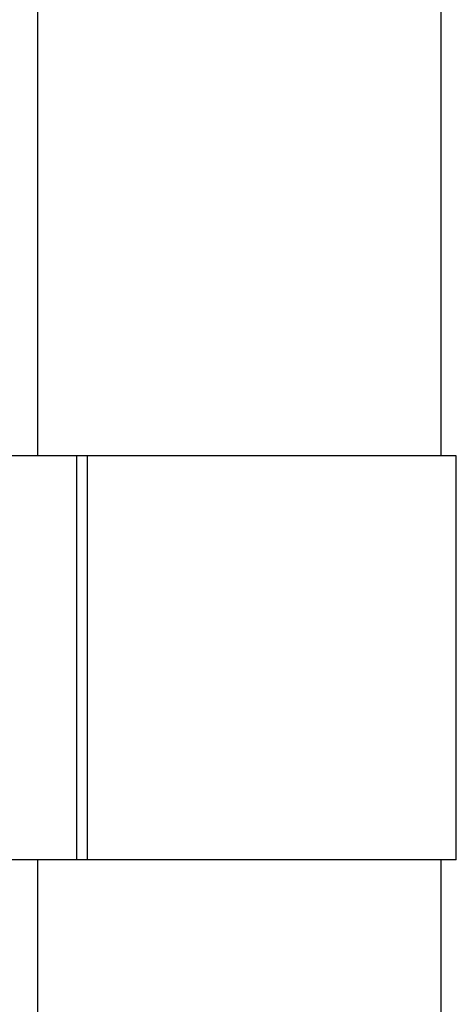
# Model space of a CAD drawing. Units: millimetres. Extents: x 4.3 to 103.7, y 0.7 to 72.7.
# Drawn here: x 43.4 to 43.6, y 26.3 to 26.8 of the extents above; entities that cross this region are included whole.
import ezdxf

# ---------------------------------------------------------------- set-up
doc = ezdxf.new("R2010")
doc.units = ezdxf.units.MM
doc.header["$MEASUREMENT"] = 0
doc.layers.add('Camada 1', color=7, linetype='Continuous')

msp = doc.modelspace()

# ---------------------------------------------------------------- linework, layer by layer
at = {"layer": 'Camada 1', "lineweight": 25}
for points in [[(43.36283, 27.98971), (43.36283, 27.98971), (43.36283, 26.58731), (43.36283, 26.58731)], [(43.56283, 26.58731), (43.56283, 26.58731), (43.56283, 27.98971), (43.56283, 27.98971)], [(43.38233, 26.58731), (43.38233, 26.58731), (43.28963, 26.58731), (43.28963, 26.58731)], [(43.38233, 26.38731), (43.38233, 26.38731), (43.38233, 26.58731), (43.38233, 26.58731)], [(43.38763, 26.58731), (43.38763, 26.58731), (43.38233, 26.58731), (43.38233, 26.58731)], [(43.38763, 26.38731), (43.38763, 26.38731), (43.38763, 26.58731), (43.38763, 26.58731)], [(43.57033, 26.58731), (43.57033, 26.58731), (43.38763, 26.58731), (43.38763, 26.58731)], [(43.57033, 26.38731), (43.57033, 26.38731), (43.57033, 26.58731), (43.57033, 26.58731)], [(43.38233, 26.38731), (43.38233, 26.38731), (43.28963, 26.38731), (43.28963, 26.38731)], [(43.36283, 26.38731), (43.36283, 26.38731), (43.36283, 26.24551), (43.36283, 26.24551)], [(43.38763, 26.38731), (43.38763, 26.38731), (43.38233, 26.38731), (43.38233, 26.38731)], [(43.57033, 26.38731), (43.57033, 26.38731), (43.38763, 26.38731), (43.38763, 26.38731)], [(43.56283, 26.24551), (43.56283, 26.24551), (43.56283, 26.38731), (43.56283, 26.38731)]]:
    msp.add_open_spline(points, degree=3, dxfattribs=at)

doc.saveas('drawing.dxf')
